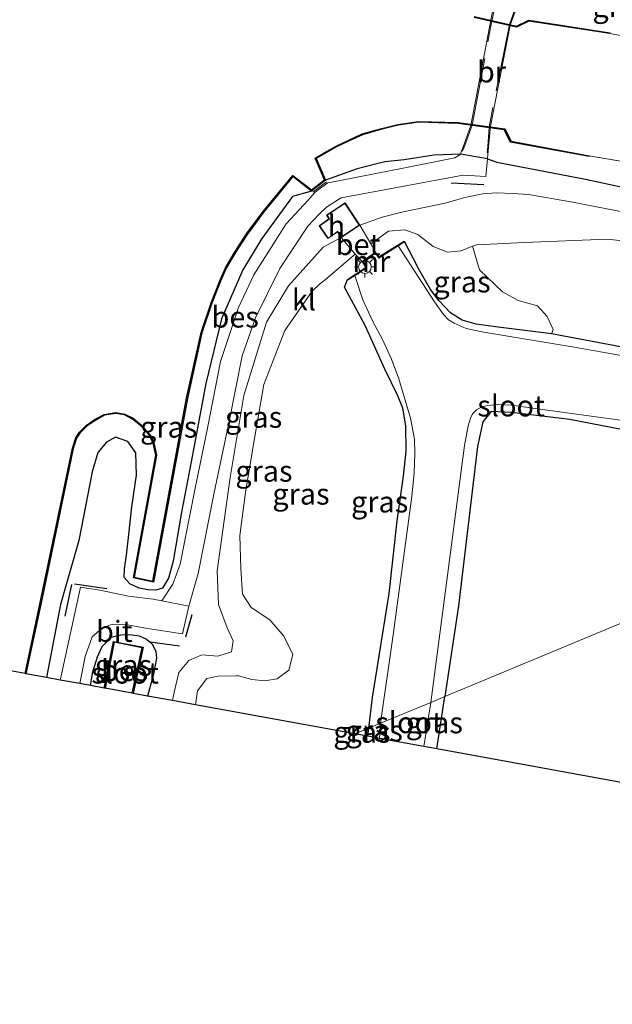
# Model space of a CAD drawing. Units: metres. Extents: x 235859 to 237592, y 568750 to 575000.
# Drawn here: x 236353 to 236423, y 573887 to 574003 of the extents above; entities that cross this region are included whole.
import ezdxf
from ezdxf.enums import TextEntityAlignment as Align

# ---------------------------------------------------------------- set-up
doc = ezdxf.new("R2010")
doc.units = ezdxf.units.M
doc.linetypes.add('IE-TERREINAFSCHEIDING', pattern=[10, 8, -2])
doc.layers.get('0').update_dxf_attribs({"lineweight": 25})
for name, color, linetype, lineweight in [('B-ME-GR-BOMENSTRUIKEN-GV-B6', 93, 'Continuous', 18), ('B-ME-GW-KRUINLIJN-L-B1', 93, 'Continuous', 18), ('B-ME-GW-TEENLIJN-L-B1', 93, 'Continuous', 18), ('B-ME-IE-GRASLAND-GV-B6', 93, 'Continuous', 18), ('B-ME-IE-GRONDWERKLIJN-GROND_INGERICHT-GV-B6', 253, 'Continuous', 18), ('B-ME-IE-HULPGEOMETRIE-L-B1', 53, 'Continuous', 18), ('B-ME-IE-MEUBILAIR_WEGMEUBILAIR-LICHTMAST-S-B1', 8, 'Continuous', 18), ('B-ME-IE-TERREINAFSCHEIDING-RASTERHEKWERK-L-B1', 8, 'IE-TERREINAFSCHEIDING', 18), ('B-ME-IE-TERREINAFSCHEIDING-RASTERHEKWERK-L-B2', 8, 'IE-TERREINAFSCHEIDING', 18), ('B-ME-KG-KADASTRAAL-DAKRAND-L-B1', 13, 'Continuous', 18), ('B-ME-KW-BRUG-GV-B7', 173, 'Continuous', 18), ('B-ME-MW-MUUR-GV-B6', 8, 'IE-TERREINAFSCHEIDING-KUNSTMATIG', 18), ('B-ME-OB-WATERLIJN-L-B1', 133, 'OB-WATERLIJN', 18), ('B-ME-OG-BEBOUWING-GV-B6', 173, 'Continuous', 18), ('B-ME-OG-WATER-GV-B6', 153, 'Continuous', 18), ('B-ME-VH-VERH_SOORT-BETON-OVERIG-GV-B6', 8, 'IE-TERREINAFSCHEIDING-NATUURLIJK-HOUTWAL', 18), ('B-ME-VH-VERH_SOORT-BITUMEN-GV-B6', 8, 'IE-TERREINAFSCHEIDING-NATUURLIJK-HOUTWAL', 18), ('B-ME-VH-VERH_SOORT-KLINKERS-GV-B6', 8, 'IE-TERREINAFSCHEIDING-NATUURLIJK-HOUTWAL', 18)]:
    doc.layers.add(name, color=color, linetype=linetype, lineweight=lineweight)
for name, color, linetype in [('B-ME-GW-INSTEEKWATERGANG-L-B1', 10, 'Continuous'), ('B-ME-IE-TERREINAFSCHEIDING-SCHRIKHEK-L-B1', 10, 'Continuous'), ('B-ME-KG-KADASTRAAL-OPNAMEDTMGRENS-L-B1', 10, 'Continuous'), ('B-ME-OB-BESCHOEIING-GV-B6', 10, 'Continuous')]:
    doc.layers.add(name, color=color, linetype=linetype)
doc.styles.add('NLCS-ISO', font='NLCS-ISO.TTF')
doc.linetypes.add('IE-TERREINAFSCHEIDING-KUNSTMATIG', pattern='A,4,[82,NLCS.SHX,S=0.75,R=90,X=0,Y=0],4,-2', length=10)
doc.linetypes.add('IE-TERREINAFSCHEIDING-NATUURLIJK-HOUTWAL', pattern='A,7,-1.5,[67,NLCS.SHX,S=0.75,R=45,X=0,Y=0],-1.5,7,-1.5,[70,NLCS.SHX,S=0.75,R=0,X=0,Y=0],-1.5', length=20)
doc.linetypes.add('OB-WATERLIJN', pattern='A,10,[32,NLCS.SHX,S=2,R=0,X=0,Y=0],-12', length=22)

# ---------------------------------------------------------------- blocks, each defined once
blk = doc.blocks.new('lantaarnpaal')
for p, q in [((0, 0.75), (0, 1.25)), ((-0.75, 0), (-1.25, 0)), ((-0.88, 0.88), (-0.53, 0.53)), ((0.53, 0.53), (0.88, 0.88)), ((0.75, 0), (1.25, 0)), ((-0.53, -0.53), (-0.88, -0.88)), ((0, -0.75), (0, -1.25)), ((0.53, -0.53), (0.88, -0.88))]:
    blk.add_line(p, q)
blk.add_circle((0, 0), 0.75)

msp = doc.modelspace()

# ---------------------------------------------------------------- linework, layer by layer
at = {"layer": 'B-ME-GR-BOMENSTRUIKEN-GV-B6'}
msp.add_polyline3d([(236433.014, 573962.955, 0.573), (236415.449, 573966.291, 0.736), (236415.628, 573966.804, 0.845), (236414.946, 573968.33, 0.845), (236413.783, 573969.586, 0.81), (236411.509, 573970.209, 0.835), (236409.647, 573971.237, 0.924), (236406.939, 573973.819, 1.171), (236406.1, 573976.616, 0.823), (236406.566, 573976.807, 0.82), (236412.262, 573977.053, 0.8), (236422.001, 573977.44, 0.766), (236425.443, 573977.119, 0.756)], dxfattribs=at)
at = {"layer": 'B-ME-GW-INSTEEKWATERGANG-L-B1'}
for p, q in [((236419.467, 573984.563, 1.942), (236431.83, 573981.869, 1.89)), ((236398.016, 573977.224, 0.366), (236399.638, 573974.122, 0.449)), ((236390.962, 573971.779, 0.632), (236391.346, 573972.693, 0.322)), ((236401.889, 573917.262, 0.501), (236402.82, 573923.432, 0.468)), ((236393.746, 573918.747, 0.718), (236393.856, 573919.709, 0.719))]:
    msp.add_line(p, q, dxfattribs=at)
for points in [[(236404.71, 573987.482, 2.066), (236401.519, 573987.393, 1.645), (236398.016, 573986.834, 1.507), (236395.752, 573986.579, 1.503), (236392.479, 573985.784, 1.517), (236388.736, 573984.42, 1.441)], [(236407.887, 573986.957, 2.056), (236408.966, 573986.546, 1.744), (236419.467, 573984.563, 1.942)], [(236387.074, 573983.145, 1.443), (236384.839, 573982.516, 1.557), (236381.208, 573977.544, 1.507), (236378.965, 573973.849, 1.576), (236376.454, 573968.049, 1.646), (236374.577, 573960.392, 1.651), (236372.879, 573951.362, 1.576), (236371.725, 573945.213, 1.636), (236370.728, 573939.423, 1.646), (236370.19, 573937.424, 1.646), (236369.466, 573936.24, 1.552), (236368.688, 573935.993, 1.596), (236367.713, 573936.029, 1.611), (236366.719, 573936.236, 1.636), (236365.619, 573936.758, 1.651), (236364.942, 573937.507, 1.794), (236364.954, 573938.537, 1.863), (236365.22, 573940.117, 1.863), (236365.476, 573942.578, 1.863), (236365.838, 573945.832, 1.863), (236366.374, 573949.58, 1.863), (236366.321, 573952.231, 1.819), (236365.383, 573953.568, 1.819), (236363.924, 573954.061, 1.819), (236362.86, 573953.495, 1.814), (236361.838, 573952.257, 1.863), (236361.145, 573949.978, 1.863), (236359.588, 573941.87, 1.863), (236357.411, 573934.321, 1.863), (236355.754, 573925.676, 1.893)], [(236479.744, 573955.386, 0.624), (236465.86, 573957.634, 0.647), (236449.564, 573960.528, 0.647), (236433.014, 573962.955, 0.573), (236415.449, 573966.291, 0.736), (236408.813, 573967.121, 0.731), (236406.555, 573967.419, 0.688), (236404.879, 573967.897, 0.614), (236403.485, 573968.754, 0.474), (236402.11, 573970.213, 0.44), (236401.157, 573971.527, 0.433), (236399.638, 573974.122, 0.449)], [(236393.856, 573919.709, 0.719), (236394.269, 573923.336, 0.721), (236394.941, 573927.486, 0.728), (236396.253, 573935.601, 0.741), (236397.188, 573944.182, 0.746), (236397.969, 573949.468, 0.677), (236398.282, 573952.422, 0.63), (236398.211, 573955.423, 0.583), (236397.86, 573957.495, 0.577), (236397.273, 573958.96, 0.573), (236395.739, 573962.122, 0.598), (236393.437, 573967.272, 0.632), (236390.962, 573971.779, 0.632)], [(236459.683, 573948.774, 0.409), (236457.213, 573949.558, 0.415), (236448.155, 573951.242, 0.435), (236437.896, 573952.85, 0.435), (236427.579, 573954.248, 0.449), (236417.594, 573956.159, 0.479), (236410.732, 573956.999, 0.4), (236408.331, 573957.115, 0.435), (236407.317, 573955.902, 0.405), (236406.701, 573952.984, 0.395), (236404.435, 573934.139, 0.41), (236402.82, 573923.432, 0.468)], [(236360.958, 573924.727, 1.925), (236361.233, 573926.336, 1.932), (236361.783, 573928.127, 1.912), (236362.347, 573929.361, 1.858), (236363.405, 573930.435, 1.769), (236364.522, 573930.726, 1.769), (236365.605, 573930.76, 1.749), (236366.694, 573930.612, 1.71), (236367.57, 573930.21, 1.695), (236367.994, 573929.842, 1.69), (236368.272, 573929.601, 1.685), (236368.683, 573928.757, 1.764), (236368.739, 573927.98, 1.819), (236368.357, 573925.935, 1.893), (236367.703, 573923.497, 1.909)]]:
    msp.add_polyline3d(points, dxfattribs=at)
at = {"layer": 'B-ME-GW-KRUINLIJN-L-B1'}
msp.add_line((236388.458, 573976.52, 1.641), (236390.59, 573977.667, 1.538), dxfattribs=at)
for points in [[(236505.974, 573966.282, 1.908), (236503.141, 573966.945, 1.908), (236485.122, 573969.79, 1.878), (236467.284, 573972.173, 1.895), (236449.334, 573975.29, 1.937), (236431.73, 573979.169, 1.922), (236417.729, 573981.868, 1.882), (236412.736, 573982.729, 1.862), (236410.867, 573982.872, 1.84), (236408.933, 573982.929, 1.703), (236407.326, 573982.797, 1.56), (236405.18, 573982.377, 1.554), (236402.88, 573981.699, 1.42), (236397.9, 573980.701, 1.378), (236395.444, 573980.055, 1.434), (236392.777, 573979.104, 1.538)], [(236370.658, 573922.958, 1.616), (236370.884, 573924.119, 1.616), (236371.384, 573926.289, 1.591), (236372.57, 573927.678, 1.596), (236374.122, 573928.373, 1.566), (236376.021, 573928.207, 1.557), (236377.61, 573928.724, 1.601), (236377.82, 573930.016, 1.591), (236377.127, 573931.551, 1.532), (236376.098, 573934.295, 1.537), (236375.911, 573938.285, 1.482), (236377.455, 573949.326, 1.463), (236379.097, 573958.995, 1.463), (236381.771, 573967.637, 1.458), (236384.372, 573971.948, 1.566), (236388.458, 573976.52, 1.641)]]:
    msp.add_polyline3d(points, dxfattribs=at)
at = {"layer": 'B-ME-GW-TEENLIJN-L-B1'}
for p, q in [((236394.103, 573976.926, 0.322), (236396.164, 573978.404, 0.662)), ((236388.735, 573972.691, 0.701), (236392.251, 573975.688, 0.386))]:
    msp.add_line(p, q, dxfattribs=at)
for points in [[(236406.1, 573976.616, 0.823), (236404.757, 573976.064, 0.825), (236403.147, 573975.924, 0.855), (236401.444, 573976.602, 0.785), (236399.629, 573978.015, 0.785), (236398.097, 573978.545, 0.736), (236396.164, 573978.404, 0.662)], [(236388.735, 573972.691, 0.701), (236388.003, 573972.132, 0.706), (236387.139, 573971.308, 0.701), (236383.939, 573966.652, 0.642), (236381.439, 573960.278, 0.667), (236380.171, 573953.021, 0.711), (236379.284, 573947.528, 0.711), (236378.609, 573942.438, 0.711), (236378.725, 573938.519, 0.716), (236378.914, 573935.539, 0.701), (236379.944, 573933.958, 0.701), (236382.156, 573932.502, 0.701), (236383.807, 573930.571, 0.697), (236384.865, 573928.398, 0.667), (236384.397, 573926.556, 0.667), (236383.005, 573925.519, 0.642), (236381.579, 573925.307, 0.627), (236380.035, 573925.444, 0.588), (236378.428, 573925.893, 0.593), (236378.182, 573925.887, 0.592), (236376.045, 573925.836, 0.588), (236374.69, 573925.568, 0.632), (236373.592, 573924.105, 0.652), (236373.381, 573922.461, 0.701)]]:
    msp.add_polyline3d(points, dxfattribs=at)
at = {"layer": 'B-ME-IE-GRASLAND-GV-B6'}
for points in [[(236434.697, 573999.413, 0.6), (236422.341, 574001.739, 0.6), (236422.356, 574001.838, 0.939), (236412.766, 574003.316, 0.978), (236411.289, 574002.606, 1.004), (236406.321, 574003.742, 1.083)], [(236431.83, 573981.869, 1.89), (236419.467, 573984.563, 1.942), (236408.966, 573986.546, 1.744), (236407.887, 573986.957, 2.056), (236404.71, 573987.482, 2.066), (236401.519, 573987.393, 1.645), (236398.016, 573986.834, 1.507), (236395.752, 573986.579, 1.503), (236392.479, 573985.784, 1.517), (236388.736, 573984.42, 1.441), (236387.624, 573986.989, 1.053), (236388.637, 573987.578, 1.071), (236390.049, 573988.359, 1.078), (236391.537, 573989.075, 1.089), (236393.102, 573989.789, 1.095), (236395.258, 573990.403, 1.053), (236397.315, 573990.912, 1.052), (236399.738, 573991.26, 1.025), (236404.398, 573991.133, 0.961), (236409.86, 573990.386, 0.848), (236410.607, 573988.935, 0.848), (236419.878, 573987.207, 0.848), (236419.896, 573987.305, 0.6), (236432.289, 573985.213, 0.6)], [(236404.71, 573987.482, 2.066), (236404.01, 573987.071, 2.026), (236397.891, 573985.854, 1.853), (236390.46, 573984.401, 1.853), (236389.007, 573984.107, 1.888), (236388.722, 573983.899, 1.874), (236387.697, 573983.173, 1.817), (236387.418, 573982.947, 1.809), (236386.668, 573982.08, 1.804), (236384.089, 573979.253, 1.764), (236380.269, 573973.253, 1.739), (236378.428, 573969.392, 1.779), (236376.338, 573963.005, 1.809), (236374.827, 573955.324, 1.799), (236373.282, 573947.853, 1.794), (236371.56, 573939.067, 1.769), (236370.702, 573936.703, 1.744), (236369.371, 573934.743, 1.777), (236368.342, 573934.948, 1.789), (236365.459, 573935.286, 1.828), (236362.072, 573935.997, 1.967), (236359.754, 573936.372, 1.992), (236357.561, 573926.238, 2.011), (236357.379, 573925.38, 2.018), (236355.754, 573925.676, 1.893), (236357.411, 573934.321, 1.863), (236359.588, 573941.87, 1.863), (236361.145, 573949.978, 1.863), (236361.838, 573952.257, 1.863), (236362.86, 573953.495, 1.814), (236363.924, 573954.061, 1.819), (236365.383, 573953.568, 1.819), (236366.321, 573952.231, 1.819), (236366.374, 573949.58, 1.863), (236365.838, 573945.832, 1.863), (236365.476, 573942.578, 1.863), (236365.22, 573940.117, 1.863), (236364.954, 573938.537, 1.863), (236364.942, 573937.507, 1.794), (236365.619, 573936.758, 1.651), (236366.719, 573936.236, 1.636), (236367.713, 573936.029, 1.611), (236368.688, 573935.993, 1.596), (236369.466, 573936.24, 1.552), (236370.19, 573937.424, 1.646), (236370.728, 573939.423, 1.646), (236371.725, 573945.213, 1.636), (236372.879, 573951.362, 1.576), (236374.577, 573960.392, 1.651), (236376.454, 573968.049, 1.646), (236378.965, 573973.849, 1.576), (236381.208, 573977.544, 1.507), (236384.839, 573982.516, 1.557), (236387.074, 573983.145, 1.443), (236388.736, 573984.42, 1.441), (236392.479, 573985.784, 1.517), (236395.752, 573986.579, 1.503), (236398.016, 573986.834, 1.507), (236401.519, 573987.393, 1.645), (236404.71, 573987.482, 2.066)], [(236431.73, 573979.169, 1.922), (236417.729, 573981.868, 1.882), (236412.736, 573982.729, 1.862), (236410.867, 573982.872, 1.84), (236408.933, 573982.929, 1.703), (236407.326, 573982.797, 1.56), (236405.18, 573982.377, 1.554), (236402.88, 573981.699, 1.42), (236397.9, 573980.701, 1.378), (236395.444, 573980.055, 1.434), (236392.777, 573979.104, 1.538), (236391.046, 573981.74, 1.538), (236388.857, 573980.302, 1.538), (236389.137, 573979.878, 1.538), (236387.99, 573979.036, 1.538), (236389.021, 573977.525, 1.538), (236390.151, 573978.334, 1.538), (236390.59, 573977.667, 1.538), (236388.458, 573976.52, 1.641), (236384.372, 573971.948, 1.566), (236381.771, 573967.637, 1.458), (236379.097, 573958.995, 1.463), (236377.455, 573949.326, 1.463), (236375.911, 573938.285, 1.482), (236376.098, 573934.295, 1.537), (236377.127, 573931.551, 1.532), (236377.82, 573930.016, 1.591), (236377.61, 573928.724, 1.601), (236376.021, 573928.207, 1.557), (236374.122, 573928.373, 1.566), (236372.57, 573927.678, 1.596), (236371.384, 573926.289, 1.591), (236370.884, 573924.119, 1.616), (236370.658, 573922.958, 1.616), (236367.703, 573923.497, 1.909), (236368.357, 573925.935, 1.893), (236368.739, 573927.98, 1.819), (236368.683, 573928.757, 1.764), (236368.272, 573929.601, 1.685), (236367.994, 573929.842, 1.69), (236367.57, 573930.21, 1.695), (236366.694, 573930.612, 1.71), (236365.605, 573930.76, 1.749), (236364.522, 573930.726, 1.769), (236363.405, 573930.435, 1.769), (236362.347, 573929.361, 1.858), (236361.783, 573928.127, 1.912), (236361.233, 573926.336, 1.932), (236360.958, 573924.727, 1.925), (236359.704, 573924.956, 2.036), (236360.317, 573928.148, 2.021), (236361.132, 573930.496, 1.937), (236362.339, 573931.526, 1.873), (236363.525, 573931.968, 1.834), (236365.321, 573931.905, 1.779), (236367.704, 573931.463, 1.764), (236371.832, 573930.844, 1.789), (236372.572, 573934.105, 1.739), (236373.663, 573937.977, 1.715), (236375.516, 573947.33, 1.71), (236377.388, 573956.135, 1.71), (236378.868, 573963.691, 1.646), (236380.439, 573968.16, 1.685), (236383.321, 573974.005, 1.739), (236386.653, 573978.982, 1.764), (236387.984, 573980.422, 1.831), (236388.852, 573981.228, 1.862), (236390.398, 573982.215, 1.837), (236390.598, 573982.326, 1.814), (236405.001, 573985.013, 1.952), (236407.668, 573984.852, 1.967), (236407.887, 573986.957, 2.056), (236408.966, 573986.546, 1.744), (236419.467, 573984.563, 1.942), (236431.83, 573981.869, 1.89)], [(236353.317, 573926.12, 1.207), (236355.227, 573935.074, 1.213), (236358.917, 573952.744, 1.059), (236359.314, 573953.957, 1.063), (236359.683, 573954.557, 1.019), (236360.507, 573955.373, 1.055), (236361.565, 573956.096, 1.061), (236362.602, 573956.661, 1.081), (236363.942, 573956.871, 1.097), (236364.981, 573956.699, 1.099), (236365.922, 573956.216, 1.104), (236366.897, 573955.411, 1.085), (236367.874, 573954.348, 1.08), (236368.353, 573953.362, 1.077), (236368.659, 573951.954, 1.044), (236366.018, 573937.476, 1.034), (236368.402, 573936.931, 1.022), (236372.407, 573958.64, 1.06), (236374.13, 573966.41, 1.097), (236375.297, 573969.906, 1.058), (236376.339, 573972.502, 1.12), (236377.008, 573974.041, 1.13), (236378.143, 573975.967, 1.116), (236379.469, 573978.022, 1.161), (236381.439, 573980.681, 1.153), (236384.871, 573984.858, 1.106), (236387.074, 573983.145, 1.443), (236384.839, 573982.516, 1.557), (236381.208, 573977.544, 1.507), (236378.965, 573973.849, 1.576), (236376.454, 573968.049, 1.646), (236374.577, 573960.392, 1.651), (236372.879, 573951.362, 1.576), (236371.725, 573945.213, 1.636), (236370.728, 573939.423, 1.646), (236370.19, 573937.424, 1.646), (236369.466, 573936.24, 1.552), (236368.688, 573935.993, 1.596), (236367.713, 573936.029, 1.611), (236366.719, 573936.236, 1.636), (236365.619, 573936.758, 1.651), (236364.942, 573937.507, 1.794), (236364.954, 573938.537, 1.863), (236365.22, 573940.117, 1.863), (236365.476, 573942.578, 1.863), (236365.838, 573945.832, 1.863), (236366.374, 573949.58, 1.863), (236366.321, 573952.231, 1.819), (236365.383, 573953.568, 1.819), (236363.924, 573954.061, 1.819), (236362.86, 573953.495, 1.814), (236361.838, 573952.257, 1.863), (236361.145, 573949.978, 1.863), (236359.588, 573941.87, 1.863), (236357.411, 573934.321, 1.863), (236355.754, 573925.676, 1.893), (236353.317, 573926.12, 1.207)], [(236425.443, 573977.119, 0.756), (236422.001, 573977.44, 0.766), (236412.262, 573977.053, 0.8), (236406.566, 573976.807, 0.82), (236406.1, 573976.616, 0.823), (236404.757, 573976.064, 0.825), (236403.147, 573975.924, 0.855), (236401.444, 573976.602, 0.785), (236399.629, 573978.015, 0.785), (236398.097, 573978.545, 0.736), (236396.164, 573978.404, 0.662), (236394.103, 573976.926, 0.322), (236392.777, 573979.104, 1.538), (236395.444, 573980.055, 1.434), (236397.9, 573980.701, 1.378), (236402.88, 573981.699, 1.42), (236405.18, 573982.377, 1.554), (236407.326, 573982.797, 1.56), (236408.933, 573982.929, 1.703), (236410.867, 573982.872, 1.84), (236412.736, 573982.729, 1.862), (236417.729, 573981.868, 1.882), (236431.73, 573979.169, 1.922)], [(236394.659, 573975.927, 0.322), (236394.103, 573976.926, 0.322), (236396.164, 573978.404, 0.662), (236398.097, 573978.545, 0.736), (236399.629, 573978.015, 0.785), (236401.444, 573976.602, 0.785), (236403.147, 573975.924, 0.855), (236404.757, 573976.064, 0.825), (236406.1, 573976.616, 0.823), (236406.939, 573973.819, 1.171), (236409.647, 573971.237, 0.924), (236411.509, 573970.209, 0.835), (236413.783, 573969.586, 0.81), (236414.946, 573968.33, 0.845), (236415.628, 573966.804, 0.845), (236415.449, 573966.291, 0.736), (236408.813, 573967.121, 0.731), (236406.555, 573967.419, 0.688), (236404.879, 573967.897, 0.614), (236403.485, 573968.754, 0.474), (236402.11, 573970.213, 0.44), (236401.157, 573971.527, 0.433), (236399.638, 573974.122, 0.449), (236398.016, 573977.224, 0.366), (236395.051, 573975.369, 0.322), (236394.659, 573975.927, 0.322)], [(236390.59, 573977.667, 1.538), (236392.251, 573975.688, 0.386), (236388.735, 573972.691, 0.701), (236388.003, 573972.132, 0.706), (236387.139, 573971.308, 0.701), (236383.939, 573966.652, 0.642), (236381.439, 573960.278, 0.667), (236380.171, 573953.021, 0.711), (236379.284, 573947.528, 0.711), (236378.609, 573942.438, 0.711), (236378.725, 573938.519, 0.716), (236378.914, 573935.539, 0.701), (236379.944, 573933.958, 0.701), (236382.156, 573932.502, 0.701), (236383.807, 573930.571, 0.697), (236384.865, 573928.398, 0.667), (236384.397, 573926.556, 0.667), (236383.005, 573925.519, 0.642), (236381.579, 573925.307, 0.627), (236380.035, 573925.444, 0.588), (236378.428, 573925.893, 0.593), (236378.182, 573925.887, 0.592), (236376.045, 573925.836, 0.588), (236374.69, 573925.568, 0.632), (236373.592, 573924.105, 0.652), (236373.381, 573922.461, 0.701), (236370.658, 573922.958, 1.616), (236370.884, 573924.119, 1.616), (236371.384, 573926.289, 1.591), (236372.57, 573927.678, 1.596), (236374.122, 573928.373, 1.566), (236376.021, 573928.207, 1.557), (236377.61, 573928.724, 1.601), (236377.82, 573930.016, 1.591), (236377.127, 573931.551, 1.532), (236376.098, 573934.295, 1.537), (236375.911, 573938.285, 1.482), (236377.455, 573949.326, 1.463), (236379.097, 573958.995, 1.463), (236381.771, 573967.637, 1.458), (236384.372, 573971.948, 1.566), (236388.458, 573976.52, 1.641), (236390.59, 573977.667, 1.538)], [(236439.349, 573960.959, -0.212), (236418.13, 573964.712, -0.212), (236407.439, 573966.459, -0.212), (236405.34, 573966.917, -0.212), (236403.924, 573967.52, -0.212), (236403.276, 573967.931, -0.212), (236402.662, 573968.579, -0.212), (236401.614, 573970.074, -0.212), (236397.319, 573976.67, -0.212), (236397.985, 573977.088, 0.364), (236398.016, 573977.224, 0.366), (236399.638, 573974.122, 0.449), (236401.157, 573971.527, 0.433), (236402.11, 573970.213, 0.44), (236403.485, 573968.754, 0.474), (236404.879, 573967.897, 0.614), (236406.555, 573967.419, 0.688), (236408.813, 573967.121, 0.731), (236415.449, 573966.291, 0.736), (236433.014, 573962.955, 0.573)], [(236393.856, 573919.709, 0.719), (236392.213, 573919.027, 0.375), (236373.381, 573922.461, 0.701), (236373.592, 573924.105, 0.652), (236374.69, 573925.568, 0.632), (236376.045, 573925.836, 0.588), (236378.182, 573925.887, 0.592), (236378.428, 573925.893, 0.593), (236380.035, 573925.444, 0.588), (236381.579, 573925.307, 0.627), (236383.005, 573925.519, 0.642), (236384.397, 573926.556, 0.667), (236384.865, 573928.398, 0.667), (236383.807, 573930.571, 0.697), (236382.156, 573932.502, 0.701), (236379.944, 573933.958, 0.701), (236378.914, 573935.539, 0.701), (236378.725, 573938.519, 0.716), (236378.609, 573942.438, 0.711), (236379.284, 573947.528, 0.711), (236380.171, 573953.021, 0.711), (236381.439, 573960.278, 0.667), (236383.939, 573966.652, 0.642), (236387.139, 573971.308, 0.701), (236388.003, 573972.132, 0.706), (236388.735, 573972.691, 0.701), (236392.251, 573975.688, 0.386), (236393.076, 573974.835, 0.322), (236393.483, 573974.119, 0.322), (236391.346, 573972.693, 0.322), (236390.962, 573971.779, 0.632), (236393.437, 573967.272, 0.632), (236395.739, 573962.122, 0.598), (236397.273, 573958.96, 0.573), (236397.86, 573957.495, 0.577), (236398.211, 573955.423, 0.583), (236398.282, 573952.422, 0.63), (236397.969, 573949.468, 0.677), (236397.188, 573944.182, 0.746), (236396.253, 573935.601, 0.741), (236394.941, 573927.486, 0.728), (236394.269, 573923.336, 0.721), (236393.856, 573919.709, 0.719)], [(236393.856, 573919.709, 0.719), (236394.269, 573923.336, 0.721), (236394.941, 573927.486, 0.728), (236396.253, 573935.601, 0.741), (236397.188, 573944.182, 0.746), (236397.969, 573949.468, 0.677), (236398.282, 573952.422, 0.63), (236398.211, 573955.423, 0.583), (236397.86, 573957.495, 0.577), (236397.273, 573958.96, 0.573), (236395.739, 573962.122, 0.598), (236393.437, 573967.272, 0.632), (236390.962, 573971.779, 0.632), (236391.346, 573972.693, 0.322), (236391.399, 573972.64, -0.212), (236392.211, 573973.15, -0.212), (236393.13, 573970.294, -0.212), (236394.336, 573967.718, -0.212), (236395.458, 573965.594, -0.212), (236396.548, 573963.291, -0.212), (236397.416, 573960.959, -0.212), (236398.794, 573956.321, -0.212), (236399.232, 573953.855, -0.212), (236399.298, 573952.124, -0.212), (236399.225, 573949.841, -0.212), (236398.95, 573947.072, -0.212), (236396.736, 573930.712, -0.212), (236395.23, 573920.28, -0.212), (236393.856, 573919.709, 0.719)], [(236401.172, 573922.748, -0.212), (236405.173, 573953.089, -0.212), (236405.603, 573955.403, -0.212), (236405.851, 573956.302, -0.212), (236406.12, 573956.836, -0.212), (236406.576, 573957.316, -0.212), (236407.219, 573957.635, -0.212), (236407.937, 573957.817, -0.212), (236409.148, 573957.93, -0.212), (236410.661, 573957.842, -0.212), (236429.307, 573955.296, -0.212)], [(236427.579, 573954.248, 0.449), (236417.594, 573956.159, 0.479), (236410.732, 573956.999, 0.4), (236408.331, 573957.115, 0.435), (236407.317, 573955.902, 0.405), (236406.701, 573952.984, 0.395), (236404.435, 573934.139, 0.41), (236402.82, 573923.432, 0.468), (236401.172, 573922.748, -0.212)], [(236365.979, 573923.811, 0.671), (236367.196, 573929.265, 0.671), (236363.663, 573929.956, 0.671), (236362.583, 573924.43, 0.671), (236360.958, 573924.727, 1.925), (236361.233, 573926.336, 1.932), (236361.783, 573928.127, 1.912), (236362.347, 573929.361, 1.858), (236363.405, 573930.435, 1.769), (236364.522, 573930.726, 1.769), (236365.605, 573930.76, 1.749), (236366.694, 573930.612, 1.71), (236367.57, 573930.21, 1.695), (236367.994, 573929.842, 1.69), (236368.272, 573929.601, 1.685), (236368.683, 573928.757, 1.764), (236368.739, 573927.98, 1.819), (236368.357, 573925.935, 1.893), (236367.703, 573923.497, 1.909), (236365.979, 573923.811, 0.671)], [(236402.82, 573923.432, 0.468), (236401.889, 573917.262, 0.501), (236400.354, 573917.542, -0.212), (236401.172, 573922.748, -0.212), (236402.82, 573923.432, 0.468)], [(236393.856, 573919.709, 0.719), (236393.746, 573918.747, 0.718), (236392.213, 573919.027, 0.375), (236393.856, 573919.709, 0.719)], [(236395.23, 573920.28, -0.212), (236395.123, 573918.496, -0.212), (236393.746, 573918.747, 0.718), (236393.856, 573919.709, 0.719), (236395.23, 573920.28, -0.212)]]:
    msp.add_polyline3d(points, dxfattribs=at)
at = {"layer": 'B-ME-IE-GRONDWERKLIJN-GROND_INGERICHT-GV-B6'}
for points in [[(236402.82, 573923.432, 0.468), (236404.435, 573934.139, 0.41), (236406.701, 573952.984, 0.395), (236407.317, 573955.902, 0.405), (236408.331, 573957.115, 0.435), (236410.732, 573956.999, 0.4), (236417.594, 573956.159, 0.479), (236427.579, 573954.248, 0.449), (236437.896, 573952.85, 0.435), (236448.155, 573951.242, 0.435), (236457.213, 573949.558, 0.415), (236459.683, 573948.774, 0.409), (236462.032, 573948.029, 0.404), (236402.82, 573923.432, 0.468)], [(236462.032, 573948.029, 0.404), (236463.984, 573947.409, 0.4), (236467.155, 573945.951, 0.38), (236467.703, 573945.434, -0.09), (236470.179, 573945.187, -0.09), (236471.707, 573945.365, 0.355), (236472.562, 573944.985, 0.355), (236473.563, 573943.342, 0.37), (236473.503, 573940.991, 0.415), (236471.701, 573935.323, 0.415), (236468.335, 573925.302, 0.415), (236464.428, 573913.341, 0.514), (236462.088, 573906.283, 0.522), (236401.889, 573917.262, 0.501), (236402.82, 573923.432, 0.468), (236462.032, 573948.029, 0.404)]]:
    msp.add_polyline3d(points, dxfattribs=at)
at = {"layer": 'B-ME-IE-HULPGEOMETRIE-L-B1'}
msp.add_polyline3d([(236555.132, 573986.702, 0.6), (236520.248, 573972.211, 0.6), (236512.207, 573968.871, 2.045), (236505.974, 573966.282, 1.908), (236502.438, 573964.813, 0.605), (236479.744, 573955.386, 0.624), (236477.358, 573954.395, -0.212), (236463.43, 573948.61, -0.212), (236462.032, 573948.029, 0.404), (236402.82, 573923.432, 0.468), (236401.172, 573922.748, -0.212), (236395.23, 573920.28, -0.212), (236393.856, 573919.709, 0.719), (236392.213, 573919.027, 0.375)], dxfattribs=at)
at = {"layer": 'B-ME-IE-TERREINAFSCHEIDING-RASTERHEKWERK-L-B1'}
for p, q in [((236387.24, 573983.027, 1.585), (236388.834, 573984.216, 1.585)), ((236388.852, 573981.228, 1.862), (236390.398, 573982.215, 1.837))]:
    msp.add_line(p, q, dxfattribs=at)
msp.add_polyline3d([(236389.007, 573984.107, 1.888), (236388.722, 573983.899, 1.874), (236387.697, 573983.173, 1.817), (236387.418, 573982.947, 1.809)], dxfattribs=at)
at = {"layer": 'B-ME-IE-TERREINAFSCHEIDING-RASTERHEKWERK-L-B2'}
for points in [[(236404.925, 573987.859, 1.797), (236405.249, 573988.627, 1.835), (236406.082, 573990.923, 2.259), (236408.239, 574002.408, 2.266), (236408.687, 574004.709, 1.978), (236408.913, 574006.555, 1.759)], [(236411.649, 574006.091, 1.851), (236410.462, 574002.811, 2.207), (236408.071, 573990.694, 2.21), (236407.91, 573988.416, 1.818), (236407.827, 573987.674, 1.818)]]:
    msp.add_polyline3d(points, dxfattribs=at)
at = {"layer": 'B-ME-IE-TERREINAFSCHEIDING-SCHRIKHEK-L-B1'}
for p, q in [((236403.583, 573984.094, 1.718), (236407.462, 573983.928, 1.719)), ((236358.715, 573936.684, 1.997), (236357.922, 573932.943, 1.997)), ((236359.052, 573936.761, 1.756), (236362.899, 573936.19, 1.794)), ((236372.914, 573933.087, 1.908), (236372.191, 573930.453, 1.853)), ((236371.486, 573929.374, 1.878), (236367.994, 573929.842, 1.69))]:
    msp.add_line(p, q, dxfattribs=at)
at = {"layer": 'B-ME-KG-KADASTRAAL-DAKRAND-L-B1'}
msp.add_polyline3d([(236392.708, 573979.119, 4.073), (236390.604, 573977.736, 4.073), (236390.167, 573978.401, 4.073), (236390.135, 573978.383, 2.92), (236389.033, 573977.596, 2.92), (236388.058, 573979.024, 2.917), (236389.168, 573979.839, 2.917), (236389.208, 573979.862, 4.073), (236388.927, 573980.288, 4.073), (236391.032, 573981.671, 4.073), (236392.708, 573979.119, 4.073)], dxfattribs=at)
at = {"layer": 'B-ME-KG-KADASTRAAL-OPNAMEDTMGRENS-L-B1'}
for points in [[(236392.213, 573919.027, 0.375), (236373.381, 573922.461, 0.701), (236370.658, 573922.958, 1.616), (236367.703, 573923.497, 1.909), (236365.979, 573923.811, 0.671), (236365.882, 573923.833, 0.454), (236362.682, 573924.411, 0.454), (236362.583, 573924.43, 0.671), (236360.958, 573924.727, 1.925), (236359.704, 573924.956, 2.036), (236357.379, 573925.38, 2.018), (236355.754, 573925.676, 1.893), (236353.317, 573926.12, 1.207), (236353.22, 573926.141, 0.6), (236318.941, 573932.388, 0.6)], [(236552.272, 573770.25, 0.45), (236538.532, 573828.005, 0.373), (236538.177, 573829.383, -0.148), (236537.335, 573832.654, -0.148), (236536.954, 573834.132, 0.325), (236521.909, 573892.548, 0.348), (236519.423, 573893.145, 0.463), (236517.652, 573893.57, -0.212), (236515.964, 573893.976, -0.212), (236514.813, 573894.252, 0.327), (236467.042, 573905.38, 0.375), (236465.215, 573905.713, -0.207), (236463.366, 573906.05, -0.207), (236462.088, 573906.283, 0.522), (236401.889, 573917.262, 0.501), (236400.354, 573917.542, -0.212), (236395.123, 573918.496, -0.212), (236393.746, 573918.747, 0.718), (236392.213, 573919.027, 0.375)]]:
    msp.add_polyline3d(points, dxfattribs=at)
at = {"layer": 'B-ME-KW-BRUG-GV-B7'}
msp.add_polyline3d([(236408.01, 573988.345, 1.548), (236407.895, 573987.006, 2.056), (236404.692, 573987.536, 2.066), (236405.109, 573988.681, 1.629), (236405.917, 573990.897, 2.412), (236408.548, 574004.764, 2.273), (236408.667, 574005.697, 1.593), (236408.795, 574006.701, 2.029), (236408.883, 574007.392, 1.942), (236411.99, 574006.685, 1.932), (236411.582, 574005.543, 1.563), (236410.573, 574002.728, 2.387), (236408.22, 573990.793, 2.397), (236408.01, 573988.345, 1.548)], dxfattribs=at)
at = {"layer": 'B-ME-MW-MUUR-GV-B6'}
msp.add_polyline3d([(236391.346, 573972.693, 0.322), (236393.483, 573974.119, 0.322), (236393.076, 573974.835, 0.322), (236394.659, 573975.927, 0.322), (236395.051, 573975.369, 0.322), (236398.016, 573977.224, 0.366), (236397.985, 573977.088, 0.364), (236397.319, 573976.67, -0.212), (236395.024, 573975.234, -0.212), (236394.634, 573975.789, -0.212), (236393.208, 573974.804, -0.212), (236393.616, 573974.088, -0.212), (236392.211, 573973.15, -0.212), (236391.399, 573972.64, -0.212), (236391.346, 573972.693, 0.322)], dxfattribs=at)
at = {"layer": 'B-ME-OB-BESCHOEIING-GV-B6'}
for points in [[(236422.341, 574001.739, 0.6), (236412.782, 574003.213, 0.6), (236411.301, 574002.501, 0.6), (236406.297, 574003.645, 0.6)], [(236406.321, 574003.742, 1.083), (236411.289, 574002.606, 1.004), (236412.766, 574003.316, 0.978), (236422.356, 574001.838, 0.939), (236422.341, 574001.739, 0.6)], [(236353.317, 573926.12, 1.207), (236353.22, 573926.141, 0.6), (236355.129, 573935.095, 0.6), (236358.82, 573952.77, 0.6), (236359.223, 573953.999, 0.6), (236359.604, 573954.619, 0.6), (236360.443, 573955.45, 0.6), (236361.513, 573956.182, 0.6), (236362.569, 573956.757, 0.6), (236363.942, 573956.972, 0.6), (236365.013, 573956.796, 0.6), (236365.978, 573956.3, 0.6), (236366.966, 573955.484, 0.6), (236367.958, 573954.405, 0.6), (236368.448, 573953.395, 0.6), (236368.761, 573951.956, 0.6), (236366.133, 573937.552, 0.6), (236368.323, 573937.052, 0.6), (236372.309, 573958.66, 0.6), (236374.034, 573966.436, 0.6), (236375.204, 573969.94, 0.6), (236376.247, 573972.54, 0.6), (236376.918, 573974.086, 0.6), (236378.058, 573976.02, 0.6), (236379.387, 573978.079, 0.6), (236381.361, 573980.743, 0.6), (236384.855, 573984.997, 0.6), (236387.075, 573983.271, 0.6), (236388.613, 573984.452, 0.6), (236387.497, 573987.031, 0.6), (236388.587, 573987.665, 0.6), (236390.003, 573988.448, 0.6), (236391.495, 573989.166, 0.6), (236393.067, 573989.883, 0.6), (236395.232, 573990.5, 0.6), (236397.296, 573991.011, 0.6), (236399.732, 573991.36, 0.6), (236404.407, 573991.233, 0.6), (236409.925, 573990.478, 0.6), (236410.673, 573989.024, 0.6), (236419.896, 573987.305, 0.6), (236419.878, 573987.207, 0.848), (236410.607, 573988.935, 0.848), (236409.86, 573990.386, 0.848), (236404.398, 573991.133, 0.961), (236399.738, 573991.26, 1.025), (236397.315, 573990.912, 1.052), (236395.258, 573990.403, 1.053), (236393.102, 573989.789, 1.095), (236391.537, 573989.075, 1.089), (236390.049, 573988.359, 1.078), (236388.637, 573987.578, 1.071), (236387.624, 573986.989, 1.053), (236388.736, 573984.42, 1.441), (236387.074, 573983.145, 1.443), (236384.871, 573984.858, 1.106), (236381.439, 573980.681, 1.153), (236379.469, 573978.022, 1.161), (236378.143, 573975.967, 1.116), (236377.008, 573974.041, 1.13), (236376.339, 573972.502, 1.12), (236375.297, 573969.906, 1.058), (236374.13, 573966.41, 1.097), (236372.407, 573958.64, 1.06), (236368.402, 573936.931, 1.022), (236366.018, 573937.476, 1.034), (236368.659, 573951.954, 1.044), (236368.353, 573953.362, 1.077), (236367.874, 573954.348, 1.08), (236366.897, 573955.411, 1.085), (236365.922, 573956.216, 1.104), (236364.981, 573956.699, 1.099), (236363.942, 573956.871, 1.097), (236362.602, 573956.661, 1.081), (236361.565, 573956.096, 1.061), (236360.507, 573955.373, 1.055), (236359.683, 573954.557, 1.019), (236359.314, 573953.957, 1.063), (236358.917, 573952.744, 1.059), (236355.227, 573935.074, 1.213), (236353.317, 573926.12, 1.207)], [(236365.979, 573923.811, 0.671), (236365.882, 573923.833, 0.454), (236367.076, 573929.187, 0.454), (236363.742, 573929.839, 0.454), (236362.682, 573924.411, 0.454), (236362.583, 573924.43, 0.671), (236363.663, 573929.956, 0.671), (236367.196, 573929.265, 0.671), (236365.979, 573923.811, 0.671)]]:
    msp.add_polyline3d(points, dxfattribs=at)
at = {"layer": 'B-ME-OB-WATERLIJN-L-B1'}
msp.add_line((236432.289, 573985.213, 0.6), (236419.896, 573987.305, 0.6), dxfattribs=at)
for points in [[(236422.341, 574001.739, 0.6), (236412.782, 574003.213, 0.6), (236411.301, 574002.501, 0.6), (236406.297, 574003.645, 0.6)], [(236434.104, 573996.017, 0.6), (236434.697, 573999.413, 0.6), (236422.341, 574001.739, 0.6)], [(236353.22, 573926.141, 0.6), (236355.129, 573935.095, 0.6), (236358.82, 573952.77, 0.6), (236359.223, 573953.999, 0.6), (236359.604, 573954.619, 0.6), (236360.443, 573955.45, 0.6), (236361.513, 573956.182, 0.6), (236362.569, 573956.757, 0.6), (236363.942, 573956.972, 0.6), (236365.013, 573956.796, 0.6), (236365.978, 573956.3, 0.6), (236366.966, 573955.484, 0.6), (236367.958, 573954.405, 0.6), (236368.448, 573953.395, 0.6), (236368.761, 573951.956, 0.6), (236366.133, 573937.552, 0.6), (236368.323, 573937.052, 0.6), (236372.309, 573958.66, 0.6), (236374.034, 573966.436, 0.6), (236375.204, 573969.94, 0.6), (236376.247, 573972.54, 0.6), (236376.918, 573974.086, 0.6), (236378.058, 573976.02, 0.6), (236379.387, 573978.079, 0.6), (236381.361, 573980.743, 0.6), (236384.855, 573984.997, 0.6), (236387.075, 573983.271, 0.6), (236388.613, 573984.452, 0.6), (236387.497, 573987.031, 0.6), (236388.587, 573987.665, 0.6), (236390.003, 573988.448, 0.6), (236391.495, 573989.166, 0.6), (236393.067, 573989.883, 0.6), (236395.232, 573990.5, 0.6), (236397.296, 573991.011, 0.6), (236399.732, 573991.36, 0.6), (236404.407, 573991.233, 0.6), (236409.925, 573990.478, 0.6), (236410.673, 573989.024, 0.6), (236419.896, 573987.305, 0.6)]]:
    msp.add_polyline3d(points, dxfattribs=at)
at = {"layer": 'B-ME-OG-BEBOUWING-GV-B6'}
msp.add_polyline3d([(236390.59, 573977.667, 1.538), (236390.151, 573978.334, 1.538), (236389.021, 573977.525, 1.538), (236387.99, 573979.036, 1.538), (236389.137, 573979.878, 1.538), (236388.857, 573980.302, 1.538), (236391.046, 573981.74, 1.538), (236392.777, 573979.104, 1.538), (236390.59, 573977.667, 1.538)], dxfattribs=at)
at = {"layer": 'B-ME-OG-WATER-GV-B6'}
for points in [[(236406.297, 574003.645, 0.6), (236411.301, 574002.501, 0.6), (236412.782, 574003.213, 0.6), (236422.341, 574001.739, 0.6), (236434.697, 573999.413, 0.6), (236434.104, 573996.017, 0.6)], [(236432.289, 573985.213, 0.6), (236419.896, 573987.305, 0.6), (236410.673, 573989.024, 0.6), (236409.925, 573990.478, 0.6), (236404.407, 573991.233, 0.6), (236399.732, 573991.36, 0.6), (236397.296, 573991.011, 0.6), (236395.232, 573990.5, 0.6), (236393.067, 573989.883, 0.6), (236391.495, 573989.166, 0.6), (236390.003, 573988.448, 0.6), (236388.587, 573987.665, 0.6), (236387.497, 573987.031, 0.6), (236388.613, 573984.452, 0.6), (236387.075, 573983.271, 0.6), (236384.855, 573984.997, 0.6), (236381.361, 573980.743, 0.6), (236379.387, 573978.079, 0.6), (236378.058, 573976.02, 0.6), (236376.918, 573974.086, 0.6), (236376.247, 573972.54, 0.6), (236375.204, 573969.94, 0.6), (236374.034, 573966.436, 0.6), (236372.309, 573958.66, 0.6), (236368.323, 573937.052, 0.6), (236366.133, 573937.552, 0.6), (236368.761, 573951.956, 0.6), (236368.448, 573953.395, 0.6), (236367.958, 573954.405, 0.6), (236366.966, 573955.484, 0.6), (236365.978, 573956.3, 0.6), (236365.013, 573956.796, 0.6), (236363.942, 573956.972, 0.6), (236362.569, 573956.757, 0.6), (236361.513, 573956.182, 0.6), (236360.443, 573955.45, 0.6), (236359.604, 573954.619, 0.6), (236359.223, 573953.999, 0.6), (236358.82, 573952.77, 0.6), (236355.129, 573935.095, 0.6), (236353.22, 573926.141, 0.6), (236318.941, 573932.388, 0.6)], [(236395.23, 573920.28, -0.212), (236396.736, 573930.712, -0.212), (236398.95, 573947.072, -0.212), (236399.225, 573949.841, -0.212), (236399.298, 573952.124, -0.212), (236399.232, 573953.855, -0.212), (236398.794, 573956.321, -0.212), (236397.416, 573960.959, -0.212), (236396.548, 573963.291, -0.212), (236395.458, 573965.594, -0.212), (236394.336, 573967.718, -0.212), (236393.13, 573970.294, -0.212), (236392.211, 573973.15, -0.212), (236393.616, 573974.088, -0.212), (236393.208, 573974.804, -0.212), (236394.634, 573975.789, -0.212), (236395.024, 573975.234, -0.212), (236397.319, 573976.67, -0.212), (236401.614, 573970.074, -0.212), (236402.662, 573968.579, -0.212), (236403.276, 573967.931, -0.212), (236403.924, 573967.52, -0.212), (236405.34, 573966.917, -0.212), (236407.439, 573966.459, -0.212), (236418.13, 573964.712, -0.212), (236439.349, 573960.959, -0.212)], [(236429.307, 573955.296, -0.212), (236410.661, 573957.842, -0.212), (236409.148, 573957.93, -0.212), (236407.937, 573957.817, -0.212), (236407.219, 573957.635, -0.212), (236406.576, 573957.316, -0.212), (236406.12, 573956.836, -0.212), (236405.851, 573956.302, -0.212), (236405.603, 573955.403, -0.212), (236405.173, 573953.089, -0.212), (236401.172, 573922.748, -0.212), (236395.23, 573920.28, -0.212)], [(236365.882, 573923.833, 0.454), (236362.682, 573924.411, 0.454), (236363.742, 573929.839, 0.454), (236367.076, 573929.187, 0.454), (236365.882, 573923.833, 0.454)], [(236401.172, 573922.748, -0.212), (236400.354, 573917.542, -0.212), (236395.123, 573918.496, -0.212), (236395.23, 573920.28, -0.212), (236401.172, 573922.748, -0.212)]]:
    msp.add_polyline3d(points, dxfattribs=at)
at = {"layer": 'B-ME-VH-VERH_SOORT-BETON-OVERIG-GV-B6'}
msp.add_polyline3d([(236390.59, 573977.667, 1.538), (236392.777, 573979.104, 1.538), (236394.103, 573976.926, 0.322), (236394.659, 573975.927, 0.322), (236393.076, 573974.835, 0.322), (236392.251, 573975.688, 0.386), (236390.59, 573977.667, 1.538)], dxfattribs=at)
at = {"layer": 'B-ME-VH-VERH_SOORT-BITUMEN-GV-B6'}
msp.add_polyline3d([(236359.704, 573924.956, 2.036), (236357.379, 573925.38, 2.018), (236357.561, 573926.238, 2.011), (236359.754, 573936.372, 1.992), (236362.072, 573935.997, 1.967), (236365.459, 573935.286, 1.828), (236368.342, 573934.948, 1.789), (236369.371, 573934.743, 1.777), (236372.572, 573934.105, 1.739), (236371.832, 573930.844, 1.789), (236367.704, 573931.463, 1.764), (236365.321, 573931.905, 1.779), (236363.525, 573931.968, 1.834), (236362.339, 573931.526, 1.873), (236361.132, 573930.496, 1.937), (236360.317, 573928.148, 2.021), (236359.704, 573924.956, 2.036)], dxfattribs=at)
at = {"layer": 'B-ME-VH-VERH_SOORT-KLINKERS-GV-B6'}
msp.add_polyline3d([(236407.887, 573986.957, 2.056), (236407.668, 573984.852, 1.967), (236405.001, 573985.013, 1.952), (236390.598, 573982.326, 1.814), (236390.398, 573982.215, 1.837), (236388.852, 573981.228, 1.862), (236387.984, 573980.422, 1.831), (236386.653, 573978.982, 1.764), (236383.321, 573974.005, 1.739), (236380.439, 573968.16, 1.685), (236378.868, 573963.691, 1.646), (236377.388, 573956.135, 1.71), (236375.516, 573947.33, 1.71), (236373.663, 573937.977, 1.715), (236372.572, 573934.105, 1.739), (236369.371, 573934.743, 1.777), (236370.702, 573936.703, 1.744), (236371.56, 573939.067, 1.769), (236373.282, 573947.853, 1.794), (236374.827, 573955.324, 1.799), (236376.338, 573963.005, 1.809), (236378.428, 573969.392, 1.779), (236380.269, 573973.253, 1.739), (236384.089, 573979.253, 1.764), (236386.668, 573982.08, 1.804), (236387.418, 573982.947, 1.809), (236387.697, 573983.173, 1.817), (236388.722, 573983.899, 1.874), (236389.007, 573984.107, 1.888), (236390.46, 573984.401, 1.853), (236397.891, 573985.854, 1.853), (236404.01, 573987.071, 2.026), (236404.71, 573987.482, 2.066), (236407.887, 573986.957, 2.056)], dxfattribs=at)

# ---------------------------------------------------------------- block references
at = {"layer": 'B-ME-IE-MEUBILAIR_WEGMEUBILAIR-LICHTMAST-S-B1', "rotation": 90}
msp.add_blockref('lantaarnpaal', (236393.392, 573974.173, 0.736), dxfattribs=at)

# ---------------------------------------------------------------- texts
at = {"layer": 'B-ME-IE-GRASLAND-GV-B6', "ltscale": 0.2, "style": 'NLCS-ISO'}
for p in [(236423.6665, 574004.9545), (236404.8655, 573972.418), (236380.232, 573956.431), (236370.1955, 573955.267), (236381.4545, 573950.064), (236385.8315, 573947.3575), (236395.13, 573946.4295), (236364.8485, 573927.1285), (236401.587, 573920.347), (236393.0345, 573919.228), (236394.488, 573919.388)]:
    msp.add_text('gras', height=2.5, dxfattribs=at).set_placement(p, align=Align.MIDDLE_CENTER)
at = {"layer": 'B-ME-KW-BRUG-GV-B7', "ltscale": 0.2, "style": 'NLCS-ISO'}
msp.add_text('br', height=2.5, dxfattribs=at).set_placement((236408.3494, 573997.2224), align=Align.MIDDLE_CENTER)
at = {"layer": 'B-ME-MW-MUUR-GV-B6', "ltscale": 0.2, "style": 'NLCS-ISO'}
msp.add_text('mr', height=2.5, dxfattribs=at).set_placement((236394.1582, 573974.8215), align=Align.MIDDLE_CENTER)
at = {"layer": 'B-ME-OB-BESCHOEIING-GV-B6', "ltscale": 0.2, "style": 'NLCS-ISO'}
for p in [(236378.0534, 573968.2696), (236364.9758, 573926.5048)]:
    msp.add_text('bes', height=2.5, dxfattribs=at).set_placement(p, align=Align.MIDDLE_CENTER)
at = {"layer": 'B-ME-OG-BEBOUWING-GV-B6', "ltscale": 0.2, "style": 'NLCS-ISO'}
msp.add_text('h', height=2.5, dxfattribs=at).set_placement((236390.0177, 573979.0281), align=Align.MIDDLE_CENTER)
at = {"layer": 'B-ME-OG-WATER-GV-B6', "ltscale": 0.2, "style": 'NLCS-ISO'}
for p in [(236410.6702, 573957.7732), (236365.0528, 573926.2206), (236398.6102, 573920.3628)]:
    msp.add_text('sloot', height=2.5, dxfattribs=at).set_placement(p, align=Align.MIDDLE_CENTER)
at = {"layer": 'B-ME-VH-VERH_SOORT-BETON-OVERIG-GV-B6', "ltscale": 0.2, "style": 'NLCS-ISO'}
msp.add_text('bet', height=2.5, dxfattribs=at).set_placement((236392.578, 573976.8306), align=Align.MIDDLE_CENTER)
at = {"layer": 'B-ME-VH-VERH_SOORT-BITUMEN-GV-B6', "ltscale": 0.2, "style": 'NLCS-ISO'}
msp.add_text('bit', height=2.5, dxfattribs=at).set_placement((236363.7699, 573931.1371), align=Align.MIDDLE_CENTER)
at = {"layer": 'B-ME-VH-VERH_SOORT-KLINKERS-GV-B6', "ltscale": 0.2, "style": 'NLCS-ISO'}
msp.add_text('kl', height=2.5, dxfattribs=at).set_placement((236386.1807, 573970.293), align=Align.MIDDLE_CENTER)

doc.saveas('drawing.dxf')
